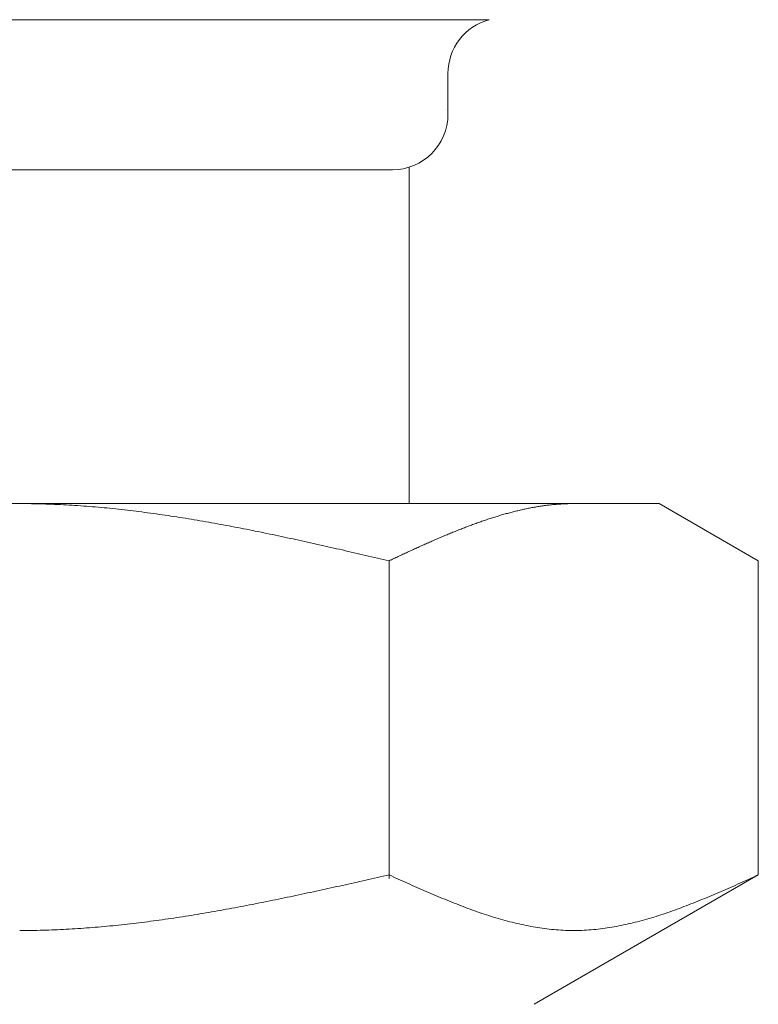
# Model space of a CAD drawing. Units: millimetres. Extents: x 3392 to 15622, y 3126 to 10075.
# Drawn here: x 6497 to 6510, y 3991 to 4009 of the extents above; entities that cross this region are included whole.
import ezdxf

# ---------------------------------------------------------------- set-up
doc = ezdxf.new("R2010")
doc.units = ezdxf.units.MM
doc.linetypes.add('実線', pattern=[0])
doc.layers.add('ガス管', color=7, linetype='Continuous')

msp = doc.modelspace()

# ---------------------------------------------------------------- linework, layer by layer
at = {"layer": 'ガス管', "color": 6, "linetype": '実線', "lineweight": 9, "ltscale": 0.001}
for p, q in [((6488.325, 4008.85), (6505.207, 4008.85)), ((6504.466, 4007.884), (6504.466, 4007.152)), ((6490.066, 4006.152), (6503.466, 4006.152)), ((6503.766, 4006.198), (6503.766, 4000.152)), ((6485.266, 4000.152), (6508.266, 4000.152)), ((6496.767, 4000.152), (6496.819, 4000.152)), ((6496.819, 4000.152), (6496.871, 4000.151)), ((6496.871, 4000.151), (6496.923, 4000.151)), ((6496.923, 4000.151), (6496.976, 4000.15)), ((6496.976, 4000.15), (6497.028, 4000.149)), ((6497.028, 4000.149), (6497.08, 4000.148)), ((6497.08, 4000.148), (6497.132, 4000.147)), ((6497.132, 4000.147), (6497.185, 4000.146)), ((6497.185, 4000.146), (6497.237, 4000.144)), ((6497.237, 4000.144), (6497.289, 4000.142)), ((6497.289, 4000.142), (6497.342, 4000.14)), ((6497.342, 4000.14), (6497.394, 4000.138)), ((6497.394, 4000.138), (6497.446, 4000.136)), ((6497.446, 4000.136), (6497.498, 4000.134)), ((6497.498, 4000.134), (6497.551, 4000.131)), ((6497.551, 4000.131), (6497.603, 4000.128)), ((6497.603, 4000.128), (6497.655, 4000.125)), ((6497.655, 4000.125), (6497.708, 4000.122)), ((6497.708, 4000.122), (6497.76, 4000.119)), ((6497.76, 4000.119), (6497.812, 4000.115)), ((6497.812, 4000.115), (6497.864, 4000.112)), ((6497.864, 4000.112), (6497.917, 4000.108)), ((6497.917, 4000.108), (6497.969, 4000.104)), ((6497.969, 4000.104), (6498.021, 4000.1)), ((6498.021, 4000.1), (6498.074, 4000.096)), ((6498.074, 4000.096), (6498.126, 4000.092)), ((6498.126, 4000.092), (6498.178, 4000.087)), ((6498.178, 4000.087), (6498.23, 4000.082)), ((6498.23, 4000.082), (6498.283, 4000.077)), ((6498.283, 4000.077), (6498.335, 4000.073)), ((6498.335, 4000.073), (6498.387, 4000.067)), ((6498.387, 4000.067), (6498.439, 4000.062)), ((6498.439, 4000.062), (6498.492, 4000.057)), ((6505.87, 4000.058), (6505.891, 4000.062)), ((6505.891, 4000.062), (6505.912, 4000.067)), ((6505.912, 4000.067), (6505.932, 4000.071)), ((6505.932, 4000.071), (6505.953, 4000.075)), ((6505.953, 4000.075), (6505.974, 4000.079)), ((6505.974, 4000.079), (6505.995, 4000.083)), ((6505.995, 4000.083), (6506.016, 4000.086)), ((6506.016, 4000.086), (6506.037, 4000.09)), ((6506.037, 4000.09), (6506.058, 4000.093)), ((6506.058, 4000.093), (6506.079, 4000.097)), ((6506.079, 4000.097), (6506.099, 4000.1)), ((6506.099, 4000.1), (6506.12, 4000.104)), ((6506.12, 4000.104), (6506.141, 4000.107)), ((6506.141, 4000.107), (6506.162, 4000.11)), ((6506.162, 4000.11), (6506.183, 4000.113)), ((6506.183, 4000.113), (6506.204, 4000.116)), ((6506.204, 4000.116), (6506.225, 4000.118)), ((6506.225, 4000.118), (6506.246, 4000.121)), ((6506.246, 4000.121), (6506.266, 4000.124)), ((6506.266, 4000.124), (6506.287, 4000.126)), ((6506.287, 4000.126), (6506.308, 4000.128)), ((6506.308, 4000.128), (6506.329, 4000.131)), ((6506.329, 4000.131), (6506.35, 4000.133)), ((6506.35, 4000.133), (6506.371, 4000.135)), ((6506.371, 4000.135), (6506.392, 4000.137)), ((6506.392, 4000.137), (6506.413, 4000.138)), ((6506.413, 4000.138), (6506.434, 4000.14)), ((6506.434, 4000.14), (6506.454, 4000.142)), ((6506.454, 4000.142), (6506.475, 4000.143)), ((6506.475, 4000.143), (6506.496, 4000.144)), ((6506.496, 4000.144), (6506.517, 4000.146)), ((6506.517, 4000.146), (6506.538, 4000.147)), ((6506.538, 4000.147), (6506.559, 4000.148)), ((6506.559, 4000.148), (6506.58, 4000.149)), ((6506.58, 4000.149), (6506.601, 4000.15)), ((6506.601, 4000.15), (6506.621, 4000.15)), ((6506.621, 4000.15), (6506.642, 4000.151)), ((6506.642, 4000.151), (6506.663, 4000.151)), ((6506.663, 4000.151), (6506.684, 4000.151)), ((6506.684, 4000.151), (6506.705, 4000.152)), ((6506.705, 4000.152), (6506.726, 4000.152)), ((6510.045, 3999.125), (6508.266, 4000.152)), ((6498.492, 4000.057), (6498.544, 4000.051)), ((6498.544, 4000.051), (6498.596, 4000.045)), ((6498.596, 4000.045), (6498.649, 4000.04)), ((6498.649, 4000.04), (6498.701, 4000.034)), ((6498.701, 4000.034), (6498.753, 4000.028)), ((6498.753, 4000.028), (6498.805, 4000.021)), ((6498.805, 4000.021), (6498.858, 4000.015)), ((6498.858, 4000.015), (6498.91, 4000.008)), ((6498.91, 4000.008), (6498.962, 4000.002)), ((6498.962, 4000.002), (6499.015, 3999.995)), ((6499.015, 3999.995), (6499.067, 3999.988)), ((6499.067, 3999.988), (6499.119, 3999.981)), ((6499.119, 3999.981), (6499.171, 3999.974)), ((6499.171, 3999.974), (6499.224, 3999.967)), ((6499.224, 3999.967), (6499.276, 3999.959)), ((6499.276, 3999.959), (6499.328, 3999.952)), ((6499.328, 3999.952), (6499.381, 3999.944)), ((6499.381, 3999.944), (6499.433, 3999.937)), ((6499.433, 3999.937), (6499.485, 3999.929)), ((6499.485, 3999.929), (6499.537, 3999.921)), ((6499.537, 3999.921), (6499.59, 3999.913)), ((6499.59, 3999.913), (6499.642, 3999.904)), ((6499.642, 3999.904), (6499.694, 3999.896)), ((6499.694, 3999.896), (6499.746, 3999.888)), ((6499.746, 3999.888), (6499.799, 3999.879)), ((6505.223, 3999.883), (6505.243, 3999.89)), ((6505.243, 3999.89), (6505.264, 3999.897)), ((6505.264, 3999.897), (6505.285, 3999.904)), ((6505.285, 3999.904), (6505.306, 3999.91)), ((6505.306, 3999.91), (6505.327, 3999.917)), ((6505.327, 3999.917), (6505.348, 3999.923)), ((6505.348, 3999.923), (6505.369, 3999.929)), ((6505.369, 3999.929), (6505.39, 3999.936)), ((6505.39, 3999.936), (6505.41, 3999.942)), ((6505.41, 3999.942), (6505.431, 3999.948)), ((6505.431, 3999.948), (6505.452, 3999.954)), ((6505.452, 3999.954), (6505.473, 3999.96)), ((6505.473, 3999.96), (6505.494, 3999.966)), ((6505.494, 3999.966), (6505.515, 3999.972)), ((6505.515, 3999.972), (6505.536, 3999.977)), ((6505.536, 3999.977), (6505.557, 3999.983)), ((6505.557, 3999.983), (6505.577, 3999.989)), ((6505.577, 3999.989), (6505.598, 3999.994)), ((6505.598, 3999.994), (6505.619, 4000)), ((6505.619, 4000), (6505.64, 4000.005)), ((6505.64, 4000.005), (6505.661, 4000.01)), ((6505.661, 4000.01), (6505.682, 4000.015)), ((6505.682, 4000.015), (6505.703, 4000.02)), ((6505.703, 4000.02), (6505.724, 4000.025)), ((6505.724, 4000.025), (6505.745, 4000.03)), ((6505.745, 4000.03), (6505.765, 4000.035)), ((6505.765, 4000.035), (6505.786, 4000.04)), ((6505.786, 4000.04), (6505.807, 4000.045)), ((6505.807, 4000.045), (6505.828, 4000.049)), ((6505.828, 4000.049), (6505.849, 4000.054)), ((6505.849, 4000.054), (6505.87, 4000.058)), ((6499.799, 3999.879), (6499.851, 3999.871)), ((6499.851, 3999.871), (6499.903, 3999.862)), ((6499.903, 3999.862), (6499.956, 3999.853)), ((6499.956, 3999.853), (6500.008, 3999.844)), ((6500.008, 3999.844), (6500.06, 3999.835)), ((6500.06, 3999.835), (6500.112, 3999.826)), ((6500.112, 3999.826), (6500.165, 3999.817)), ((6500.165, 3999.817), (6500.217, 3999.808)), ((6500.217, 3999.808), (6500.269, 3999.798)), ((6500.269, 3999.798), (6500.322, 3999.789)), ((6500.322, 3999.789), (6500.374, 3999.779)), ((6500.374, 3999.779), (6500.426, 3999.77)), ((6500.426, 3999.77), (6500.478, 3999.76)), ((6500.478, 3999.76), (6500.531, 3999.75)), ((6500.531, 3999.75), (6500.583, 3999.74)), ((6500.583, 3999.74), (6500.635, 3999.73)), ((6500.635, 3999.73), (6500.688, 3999.72)), ((6500.688, 3999.72), (6500.74, 3999.71)), ((6500.74, 3999.71), (6500.792, 3999.7)), ((6504.721, 3999.703), (6504.742, 3999.711)), ((6504.742, 3999.711), (6504.763, 3999.719)), ((6504.763, 3999.719), (6504.784, 3999.727)), ((6504.784, 3999.727), (6504.805, 3999.735)), ((6504.805, 3999.735), (6504.826, 3999.743)), ((6504.826, 3999.743), (6504.847, 3999.751)), ((6504.847, 3999.751), (6504.868, 3999.759)), ((6504.868, 3999.759), (6504.888, 3999.767)), ((6504.888, 3999.767), (6504.909, 3999.775)), ((6504.909, 3999.775), (6504.93, 3999.782)), ((6504.93, 3999.782), (6504.951, 3999.79)), ((6504.951, 3999.79), (6504.972, 3999.797)), ((6504.972, 3999.797), (6504.993, 3999.805)), ((6504.993, 3999.805), (6505.014, 3999.812)), ((6505.014, 3999.812), (6505.035, 3999.82)), ((6505.035, 3999.82), (6505.055, 3999.827)), ((6505.055, 3999.827), (6505.076, 3999.834)), ((6505.076, 3999.834), (6505.097, 3999.842)), ((6505.097, 3999.842), (6505.118, 3999.849)), ((6505.118, 3999.849), (6505.139, 3999.856)), ((6505.139, 3999.856), (6505.16, 3999.863)), ((6505.16, 3999.863), (6505.181, 3999.87)), ((6505.181, 3999.87), (6505.202, 3999.877)), ((6505.202, 3999.877), (6505.223, 3999.883)), ((6500.792, 3999.7), (6500.844, 3999.69)), ((6500.844, 3999.69), (6500.897, 3999.679)), ((6500.897, 3999.679), (6500.949, 3999.669)), ((6500.949, 3999.669), (6501.001, 3999.658)), ((6501.001, 3999.658), (6501.053, 3999.648)), ((6501.053, 3999.648), (6501.106, 3999.637)), ((6501.106, 3999.637), (6501.158, 3999.626)), ((6501.158, 3999.626), (6501.21, 3999.616)), ((6501.21, 3999.616), (6501.263, 3999.605)), ((6501.263, 3999.605), (6501.315, 3999.594)), ((6501.315, 3999.594), (6501.367, 3999.583)), ((6501.367, 3999.583), (6501.419, 3999.572)), ((6501.419, 3999.572), (6501.472, 3999.561)), ((6501.472, 3999.561), (6501.524, 3999.55)), ((6501.524, 3999.55), (6501.576, 3999.538)), ((6501.576, 3999.538), (6501.629, 3999.527)), ((6504.283, 3999.522), (6504.304, 3999.531)), ((6504.304, 3999.531), (6504.325, 3999.54)), ((6504.325, 3999.54), (6504.346, 3999.549)), ((6504.346, 3999.549), (6504.366, 3999.558)), ((6504.366, 3999.558), (6504.387, 3999.567)), ((6504.387, 3999.567), (6504.408, 3999.576)), ((6504.408, 3999.576), (6504.429, 3999.584)), ((6504.429, 3999.584), (6504.45, 3999.593)), ((6504.45, 3999.593), (6504.471, 3999.602)), ((6504.471, 3999.602), (6504.492, 3999.61)), ((6504.492, 3999.61), (6504.513, 3999.619)), ((6504.513, 3999.619), (6504.534, 3999.628)), ((6504.534, 3999.628), (6504.554, 3999.636)), ((6504.554, 3999.636), (6504.575, 3999.645)), ((6504.575, 3999.645), (6504.596, 3999.653)), ((6504.596, 3999.653), (6504.617, 3999.662)), ((6504.617, 3999.662), (6504.638, 3999.67)), ((6504.638, 3999.67), (6504.659, 3999.678)), ((6504.659, 3999.678), (6504.68, 3999.687)), ((6504.68, 3999.687), (6504.701, 3999.695)), ((6504.701, 3999.695), (6504.721, 3999.703)), ((6501.629, 3999.527), (6501.681, 3999.516)), ((6501.681, 3999.516), (6501.733, 3999.505)), ((6501.733, 3999.505), (6501.785, 3999.493)), ((6501.785, 3999.493), (6501.838, 3999.482)), ((6501.838, 3999.482), (6501.89, 3999.47)), ((6501.89, 3999.47), (6501.942, 3999.459)), ((6501.942, 3999.459), (6501.995, 3999.447)), ((6501.995, 3999.447), (6502.047, 3999.436)), ((6502.047, 3999.436), (6502.099, 3999.424)), ((6502.099, 3999.424), (6502.151, 3999.412)), ((6502.151, 3999.412), (6502.204, 3999.401)), ((6502.204, 3999.401), (6502.256, 3999.389)), ((6502.256, 3999.389), (6502.308, 3999.377)), ((6502.308, 3999.377), (6502.36, 3999.365)), ((6502.36, 3999.365), (6502.413, 3999.353)), ((6502.413, 3999.353), (6502.465, 3999.341)), ((6503.886, 3999.346), (6503.907, 3999.355)), ((6503.907, 3999.355), (6503.928, 3999.365)), ((6503.928, 3999.365), (6503.949, 3999.374)), ((6503.949, 3999.374), (6503.97, 3999.384)), ((6503.97, 3999.384), (6503.991, 3999.393)), ((6503.991, 3999.393), (6504.012, 3999.402)), ((6504.012, 3999.402), (6504.032, 3999.412)), ((6504.032, 3999.412), (6504.053, 3999.421)), ((6504.053, 3999.421), (6504.074, 3999.43)), ((6504.074, 3999.43), (6504.095, 3999.44)), ((6504.095, 3999.44), (6504.116, 3999.449)), ((6504.116, 3999.449), (6504.137, 3999.458)), ((6504.137, 3999.458), (6504.158, 3999.467)), ((6504.158, 3999.467), (6504.179, 3999.477)), ((6504.179, 3999.477), (6504.199, 3999.486)), ((6504.199, 3999.486), (6504.22, 3999.495)), ((6504.22, 3999.495), (6504.241, 3999.504)), ((6504.241, 3999.504), (6504.262, 3999.513)), ((6504.262, 3999.513), (6504.283, 3999.522)), ((6502.465, 3999.341), (6502.517, 3999.33)), ((6502.517, 3999.33), (6502.57, 3999.318)), ((6502.57, 3999.318), (6502.622, 3999.306)), ((6502.622, 3999.306), (6502.674, 3999.294)), ((6502.674, 3999.294), (6502.726, 3999.282)), ((6502.726, 3999.282), (6502.779, 3999.27)), ((6502.779, 3999.27), (6502.831, 3999.258)), ((6502.831, 3999.258), (6502.883, 3999.246)), ((6502.883, 3999.246), (6502.936, 3999.234)), ((6502.936, 3999.234), (6502.988, 3999.221)), ((6502.988, 3999.221), (6503.04, 3999.209)), ((6503.04, 3999.209), (6503.092, 3999.197)), ((6503.092, 3999.197), (6503.145, 3999.185)), ((6503.145, 3999.185), (6503.197, 3999.173)), ((6503.51, 3999.173), (6503.531, 3999.183)), ((6503.531, 3999.183), (6503.552, 3999.192)), ((6503.552, 3999.192), (6503.573, 3999.202)), ((6503.573, 3999.202), (6503.594, 3999.212)), ((6503.594, 3999.212), (6503.615, 3999.221)), ((6503.615, 3999.221), (6503.636, 3999.231)), ((6503.636, 3999.231), (6503.657, 3999.241)), ((6503.657, 3999.241), (6503.677, 3999.25)), ((6503.677, 3999.25), (6503.698, 3999.26)), ((6503.698, 3999.26), (6503.719, 3999.269)), ((6503.719, 3999.269), (6503.74, 3999.279)), ((6503.74, 3999.279), (6503.761, 3999.289)), ((6503.761, 3999.289), (6503.782, 3999.298)), ((6503.782, 3999.298), (6503.803, 3999.308)), ((6503.803, 3999.308), (6503.824, 3999.317)), ((6503.824, 3999.317), (6503.845, 3999.327)), ((6503.845, 3999.327), (6503.865, 3999.336)), ((6503.865, 3999.336), (6503.886, 3999.346)), ((6503.197, 3999.173), (6503.249, 3999.161)), ((6503.249, 3999.161), (6503.301, 3999.149)), ((6503.301, 3999.149), (6503.354, 3999.137)), ((6503.354, 3999.137), (6503.406, 3999.125)), ((6503.406, 3999.125), (6503.427, 3999.134)), ((6503.406, 3993.413), (6503.406, 3999.125)), ((6503.427, 3999.134), (6503.448, 3999.144)), ((6503.448, 3999.144), (6503.469, 3999.154)), ((6503.469, 3999.154), (6503.49, 3999.163)), ((6503.49, 3999.163), (6503.51, 3999.173)), ((6510.045, 3993.478), (6510.045, 3999.125)), ((6502.726, 3993.325), (6502.779, 3993.337)), ((6502.779, 3993.337), (6502.831, 3993.348)), ((6502.831, 3993.348), (6502.883, 3993.36)), ((6502.883, 3993.36), (6502.936, 3993.372)), ((6502.936, 3993.372), (6502.988, 3993.384)), ((6502.988, 3993.384), (6503.04, 3993.395)), ((6503.04, 3993.395), (6503.092, 3993.407)), ((6503.092, 3993.407), (6503.145, 3993.419)), ((6503.145, 3993.419), (6503.197, 3993.431)), ((6503.197, 3993.431), (6503.249, 3993.442)), ((6503.249, 3993.442), (6503.301, 3993.454)), ((6503.301, 3993.454), (6503.354, 3993.466)), ((6503.354, 3993.466), (6503.406, 3993.478)), ((6503.406, 3993.478), (6503.448, 3993.459)), ((6503.448, 3993.459), (6503.49, 3993.44)), ((6503.49, 3993.44), (6503.531, 3993.421)), ((6503.531, 3993.421), (6503.573, 3993.402)), ((6503.573, 3993.402), (6503.615, 3993.384)), ((6503.615, 3993.384), (6503.657, 3993.365)), ((6503.657, 3993.365), (6503.698, 3993.346)), ((6503.698, 3993.346), (6503.74, 3993.327)), ((6510.045, 3993.478), (6506.016, 3991.152)), ((6509.712, 3993.327), (6509.753, 3993.346)), ((6509.753, 3993.346), (6509.795, 3993.365)), ((6509.795, 3993.365), (6509.837, 3993.384)), ((6509.837, 3993.384), (6509.879, 3993.402)), ((6509.879, 3993.402), (6509.92, 3993.421)), ((6509.92, 3993.421), (6509.962, 3993.44)), ((6509.962, 3993.44), (6510.004, 3993.459)), ((6510.004, 3993.459), (6510.046, 3993.478)), ((6501.942, 3993.153), (6501.995, 3993.164)), ((6501.995, 3993.164), (6502.047, 3993.175)), ((6502.047, 3993.175), (6502.099, 3993.186)), ((6502.099, 3993.186), (6502.151, 3993.198)), ((6502.151, 3993.198), (6502.204, 3993.209)), ((6502.204, 3993.209), (6502.256, 3993.221)), ((6502.256, 3993.221), (6502.308, 3993.232)), ((6502.308, 3993.232), (6502.36, 3993.244)), ((6502.36, 3993.244), (6502.413, 3993.255)), ((6502.413, 3993.255), (6502.465, 3993.267)), ((6502.465, 3993.267), (6502.517, 3993.278)), ((6502.517, 3993.278), (6502.57, 3993.29)), ((6502.57, 3993.29), (6502.622, 3993.302)), ((6502.622, 3993.302), (6502.674, 3993.313)), ((6502.674, 3993.313), (6502.726, 3993.325)), ((6503.74, 3993.327), (6503.782, 3993.309)), ((6503.782, 3993.309), (6503.824, 3993.29)), ((6503.824, 3993.29), (6503.865, 3993.272)), ((6503.865, 3993.272), (6503.907, 3993.253)), ((6503.907, 3993.253), (6503.949, 3993.235)), ((6503.949, 3993.235), (6503.991, 3993.216)), ((6503.991, 3993.216), (6504.032, 3993.198)), ((6504.032, 3993.198), (6504.074, 3993.18)), ((6504.074, 3993.18), (6504.116, 3993.162)), ((6504.116, 3993.162), (6504.158, 3993.144)), ((6509.294, 3993.144), (6509.336, 3993.162)), ((6509.336, 3993.162), (6509.377, 3993.18)), ((6509.377, 3993.18), (6509.419, 3993.198)), ((6509.419, 3993.198), (6509.461, 3993.216)), ((6509.461, 3993.216), (6509.503, 3993.235)), ((6509.503, 3993.235), (6509.544, 3993.253)), ((6509.544, 3993.253), (6509.586, 3993.272)), ((6509.586, 3993.272), (6509.628, 3993.29)), ((6509.628, 3993.29), (6509.67, 3993.309)), ((6509.67, 3993.309), (6509.712, 3993.327)), ((6501.106, 3992.979), (6501.158, 3992.989)), ((6501.158, 3992.989), (6501.21, 3993)), ((6501.21, 3993), (6501.263, 3993.01)), ((6501.263, 3993.01), (6501.315, 3993.021)), ((6501.315, 3993.021), (6501.367, 3993.032)), ((6501.367, 3993.032), (6501.419, 3993.042)), ((6501.419, 3993.042), (6501.472, 3993.053)), ((6501.472, 3993.053), (6501.524, 3993.064)), ((6501.524, 3993.064), (6501.576, 3993.075)), ((6501.576, 3993.075), (6501.629, 3993.086)), ((6501.629, 3993.086), (6501.681, 3993.097)), ((6501.681, 3993.097), (6501.733, 3993.108)), ((6501.733, 3993.108), (6501.785, 3993.119)), ((6501.785, 3993.119), (6501.838, 3993.13)), ((6501.838, 3993.13), (6501.89, 3993.141)), ((6501.89, 3993.141), (6501.942, 3993.153)), ((6504.158, 3993.144), (6504.199, 3993.126)), ((6504.199, 3993.126), (6504.241, 3993.108)), ((6504.241, 3993.108), (6504.283, 3993.091)), ((6504.283, 3993.091), (6504.325, 3993.073)), ((6504.325, 3993.073), (6504.366, 3993.056)), ((6504.366, 3993.056), (6504.408, 3993.039)), ((6504.408, 3993.039), (6504.45, 3993.022)), ((6504.45, 3993.022), (6504.492, 3993.005)), ((6504.492, 3993.005), (6504.534, 3992.988)), ((6504.534, 3992.988), (6504.575, 3992.971)), ((6508.876, 3992.971), (6508.918, 3992.988)), ((6508.918, 3992.988), (6508.96, 3993.005)), ((6508.96, 3993.005), (6509.002, 3993.022)), ((6509.002, 3993.022), (6509.043, 3993.039)), ((6509.043, 3993.039), (6509.085, 3993.056)), ((6509.085, 3993.056), (6509.127, 3993.073)), ((6509.127, 3993.073), (6509.169, 3993.091)), ((6509.169, 3993.091), (6509.21, 3993.108)), ((6509.21, 3993.108), (6509.252, 3993.126)), ((6509.252, 3993.126), (6509.294, 3993.144)), ((6500.165, 3992.804), (6500.217, 3992.813)), ((6500.217, 3992.813), (6500.269, 3992.822)), ((6500.269, 3992.822), (6500.322, 3992.831)), ((6500.322, 3992.831), (6500.374, 3992.84)), ((6500.374, 3992.84), (6500.426, 3992.85)), ((6500.426, 3992.85), (6500.478, 3992.859)), ((6500.478, 3992.859), (6500.531, 3992.869)), ((6500.531, 3992.869), (6500.583, 3992.879)), ((6500.583, 3992.879), (6500.635, 3992.888)), ((6500.635, 3992.888), (6500.688, 3992.898)), ((6500.688, 3992.898), (6500.74, 3992.908)), ((6500.74, 3992.908), (6500.792, 3992.918)), ((6500.792, 3992.918), (6500.844, 3992.928)), ((6500.844, 3992.928), (6500.897, 3992.938)), ((6500.897, 3992.938), (6500.949, 3992.948)), ((6500.949, 3992.948), (6501.001, 3992.958)), ((6501.001, 3992.958), (6501.053, 3992.969)), ((6501.053, 3992.969), (6501.106, 3992.979)), ((6504.575, 3992.971), (6504.617, 3992.955)), ((6504.617, 3992.955), (6504.659, 3992.939)), ((6504.659, 3992.939), (6504.701, 3992.923)), ((6504.701, 3992.923), (6504.742, 3992.907)), ((6504.742, 3992.907), (6504.784, 3992.891)), ((6504.784, 3992.891), (6504.826, 3992.875)), ((6504.826, 3992.875), (6504.868, 3992.86)), ((6504.868, 3992.86), (6504.909, 3992.845)), ((6504.909, 3992.845), (6504.951, 3992.83)), ((6504.951, 3992.83), (6504.993, 3992.816)), ((6504.993, 3992.816), (6505.035, 3992.801)), ((6508.417, 3992.801), (6508.459, 3992.816)), ((6508.459, 3992.816), (6508.501, 3992.83)), ((6508.501, 3992.83), (6508.542, 3992.845)), ((6508.542, 3992.845), (6508.584, 3992.86)), ((6508.584, 3992.86), (6508.626, 3992.875)), ((6508.626, 3992.875), (6508.668, 3992.891)), ((6508.668, 3992.891), (6508.709, 3992.907)), ((6508.709, 3992.907), (6508.751, 3992.923)), ((6508.751, 3992.923), (6508.793, 3992.939)), ((6508.793, 3992.939), (6508.835, 3992.955)), ((6508.835, 3992.955), (6508.876, 3992.971)), ((6498.962, 3992.624), (6499.015, 3992.63)), ((6499.015, 3992.63), (6499.067, 3992.637)), ((6499.067, 3992.637), (6499.119, 3992.644)), ((6499.119, 3992.644), (6499.171, 3992.651)), ((6499.171, 3992.651), (6499.224, 3992.658)), ((6499.224, 3992.658), (6499.276, 3992.665)), ((6499.276, 3992.665), (6499.328, 3992.672)), ((6499.328, 3992.672), (6499.381, 3992.68)), ((6499.381, 3992.68), (6499.433, 3992.687)), ((6499.433, 3992.687), (6499.485, 3992.695)), ((6499.485, 3992.695), (6499.537, 3992.703)), ((6499.537, 3992.703), (6499.59, 3992.711)), ((6499.59, 3992.711), (6499.642, 3992.719)), ((6499.642, 3992.719), (6499.694, 3992.727)), ((6499.694, 3992.727), (6499.746, 3992.735)), ((6499.746, 3992.735), (6499.799, 3992.743)), ((6499.799, 3992.743), (6499.851, 3992.751)), ((6499.851, 3992.751), (6499.903, 3992.76)), ((6499.903, 3992.76), (6499.956, 3992.769)), ((6499.956, 3992.769), (6500.008, 3992.777)), ((6500.008, 3992.777), (6500.06, 3992.786)), ((6500.06, 3992.786), (6500.112, 3992.795)), ((6500.112, 3992.795), (6500.165, 3992.804)), ((6505.035, 3992.801), (6505.076, 3992.787)), ((6505.076, 3992.787), (6505.118, 3992.773)), ((6505.118, 3992.773), (6505.16, 3992.759)), ((6505.16, 3992.759), (6505.202, 3992.746)), ((6505.202, 3992.746), (6505.243, 3992.732)), ((6505.243, 3992.732), (6505.285, 3992.72)), ((6505.285, 3992.72), (6505.327, 3992.707)), ((6505.327, 3992.707), (6505.369, 3992.694)), ((6505.369, 3992.694), (6505.41, 3992.682)), ((6505.41, 3992.682), (6505.452, 3992.67)), ((6505.452, 3992.67), (6505.494, 3992.659)), ((6505.494, 3992.659), (6505.536, 3992.648)), ((6505.536, 3992.648), (6505.577, 3992.637)), ((6505.577, 3992.637), (6505.619, 3992.626)), ((6507.832, 3992.626), (6507.874, 3992.637)), ((6507.874, 3992.637), (6507.916, 3992.648)), ((6507.916, 3992.648), (6507.958, 3992.659)), ((6507.958, 3992.659), (6507.999, 3992.67)), ((6507.999, 3992.67), (6508.041, 3992.682)), ((6508.041, 3992.682), (6508.083, 3992.694)), ((6508.083, 3992.694), (6508.125, 3992.707)), ((6508.125, 3992.707), (6508.166, 3992.72)), ((6508.166, 3992.72), (6508.208, 3992.732)), ((6508.208, 3992.732), (6508.25, 3992.746)), ((6508.25, 3992.746), (6508.292, 3992.759)), ((6508.292, 3992.759), (6508.334, 3992.773)), ((6508.334, 3992.773), (6508.375, 3992.787)), ((6508.375, 3992.787), (6508.417, 3992.801)), ((6496.767, 3992.478), (6496.819, 3992.478)), ((6496.819, 3992.478), (6496.871, 3992.478)), ((6496.871, 3992.478), (6496.923, 3992.479)), ((6496.923, 3992.479), (6496.976, 3992.479)), ((6496.976, 3992.479), (6497.028, 3992.48)), ((6497.028, 3992.48), (6497.08, 3992.481)), ((6497.08, 3992.481), (6497.132, 3992.482)), ((6497.132, 3992.482), (6497.185, 3992.484)), ((6497.185, 3992.484), (6497.237, 3992.485)), ((6497.237, 3992.485), (6497.289, 3992.487)), ((6497.289, 3992.487), (6497.342, 3992.489)), ((6497.342, 3992.489), (6497.394, 3992.491)), ((6497.394, 3992.491), (6497.446, 3992.493)), ((6497.446, 3992.493), (6497.498, 3992.495)), ((6497.498, 3992.495), (6497.551, 3992.498)), ((6497.551, 3992.498), (6497.603, 3992.501)), ((6497.603, 3992.501), (6497.655, 3992.504)), ((6497.655, 3992.504), (6497.708, 3992.507)), ((6497.708, 3992.507), (6497.76, 3992.51)), ((6497.76, 3992.51), (6497.812, 3992.513)), ((6497.812, 3992.513), (6497.864, 3992.517)), ((6497.864, 3992.517), (6497.917, 3992.52)), ((6497.917, 3992.52), (6497.969, 3992.524)), ((6497.969, 3992.524), (6498.021, 3992.528)), ((6498.021, 3992.528), (6498.074, 3992.532)), ((6498.074, 3992.532), (6498.126, 3992.536)), ((6498.126, 3992.536), (6498.178, 3992.541)), ((6498.178, 3992.541), (6498.23, 3992.545)), ((6498.23, 3992.545), (6498.283, 3992.55)), ((6498.283, 3992.55), (6498.335, 3992.555)), ((6498.335, 3992.555), (6498.387, 3992.56)), ((6498.387, 3992.56), (6498.439, 3992.565)), ((6498.439, 3992.565), (6498.492, 3992.57)), ((6498.492, 3992.57), (6498.544, 3992.576)), ((6498.544, 3992.576), (6498.596, 3992.581)), ((6498.596, 3992.581), (6498.649, 3992.587)), ((6498.649, 3992.587), (6498.701, 3992.593)), ((6498.701, 3992.593), (6498.753, 3992.599)), ((6498.753, 3992.599), (6498.805, 3992.605)), ((6498.805, 3992.605), (6498.858, 3992.611)), ((6498.858, 3992.611), (6498.91, 3992.617)), ((6498.91, 3992.617), (6498.962, 3992.624)), ((6505.619, 3992.626), (6505.661, 3992.616)), ((6505.661, 3992.616), (6505.703, 3992.606)), ((6505.703, 3992.606), (6505.745, 3992.596)), ((6505.745, 3992.596), (6505.786, 3992.587)), ((6505.786, 3992.587), (6505.828, 3992.578)), ((6505.828, 3992.578), (6505.87, 3992.569)), ((6505.87, 3992.569), (6505.912, 3992.561)), ((6505.912, 3992.561), (6505.953, 3992.553)), ((6505.953, 3992.553), (6505.995, 3992.545)), ((6505.995, 3992.545), (6506.037, 3992.538)), ((6506.037, 3992.538), (6506.079, 3992.531)), ((6506.079, 3992.531), (6506.12, 3992.525)), ((6506.12, 3992.525), (6506.162, 3992.519)), ((6506.162, 3992.519), (6506.204, 3992.513)), ((6506.204, 3992.513), (6506.246, 3992.508)), ((6506.246, 3992.508), (6506.287, 3992.503)), ((6506.287, 3992.503), (6506.329, 3992.498)), ((6506.329, 3992.498), (6506.371, 3992.494)), ((6506.371, 3992.494), (6506.413, 3992.491)), ((6506.413, 3992.491), (6506.454, 3992.488)), ((6506.454, 3992.488), (6506.496, 3992.485)), ((6506.496, 3992.485), (6506.538, 3992.483)), ((6506.538, 3992.483), (6506.58, 3992.481)), ((6506.58, 3992.481), (6506.621, 3992.479)), ((6506.621, 3992.479), (6506.663, 3992.478)), ((6506.663, 3992.478), (6506.705, 3992.478)), ((6506.705, 3992.478), (6506.747, 3992.478)), ((6506.747, 3992.478), (6506.788, 3992.478)), ((6506.788, 3992.478), (6506.83, 3992.479)), ((6506.83, 3992.479), (6506.872, 3992.481)), ((6506.872, 3992.481), (6506.914, 3992.483)), ((6506.914, 3992.483), (6506.955, 3992.485)), ((6506.955, 3992.485), (6506.997, 3992.488)), ((6506.997, 3992.488), (6507.039, 3992.491)), ((6507.039, 3992.491), (6507.081, 3992.494)), ((6507.081, 3992.494), (6507.123, 3992.498)), ((6507.123, 3992.498), (6507.164, 3992.503)), ((6507.164, 3992.503), (6507.206, 3992.508)), ((6507.206, 3992.508), (6507.248, 3992.513)), ((6507.248, 3992.513), (6507.29, 3992.519)), ((6507.29, 3992.519), (6507.331, 3992.525)), ((6507.331, 3992.525), (6507.373, 3992.531)), ((6507.373, 3992.531), (6507.415, 3992.538)), ((6507.415, 3992.538), (6507.457, 3992.545)), ((6507.457, 3992.545), (6507.498, 3992.553)), ((6507.498, 3992.553), (6507.54, 3992.561)), ((6507.54, 3992.561), (6507.582, 3992.569)), ((6507.582, 3992.569), (6507.624, 3992.578)), ((6507.624, 3992.578), (6507.665, 3992.587)), ((6507.665, 3992.587), (6507.707, 3992.596)), ((6507.707, 3992.596), (6507.749, 3992.606)), ((6507.749, 3992.606), (6507.791, 3992.616)), ((6507.791, 3992.616), (6507.832, 3992.626))]:
    msp.add_line(p, q, dxfattribs=at)
for centre, radius, start, end in [((6505.466, 4007.884), 1, 105, 180), ((6503.466, 4007.152), 1, 270, 360), ((6504.426, 4007.845), 0.612, 270, 270.1686)]:
    msp.add_arc(centre, radius, start, end, dxfattribs=at)

doc.saveas('drawing.dxf')
